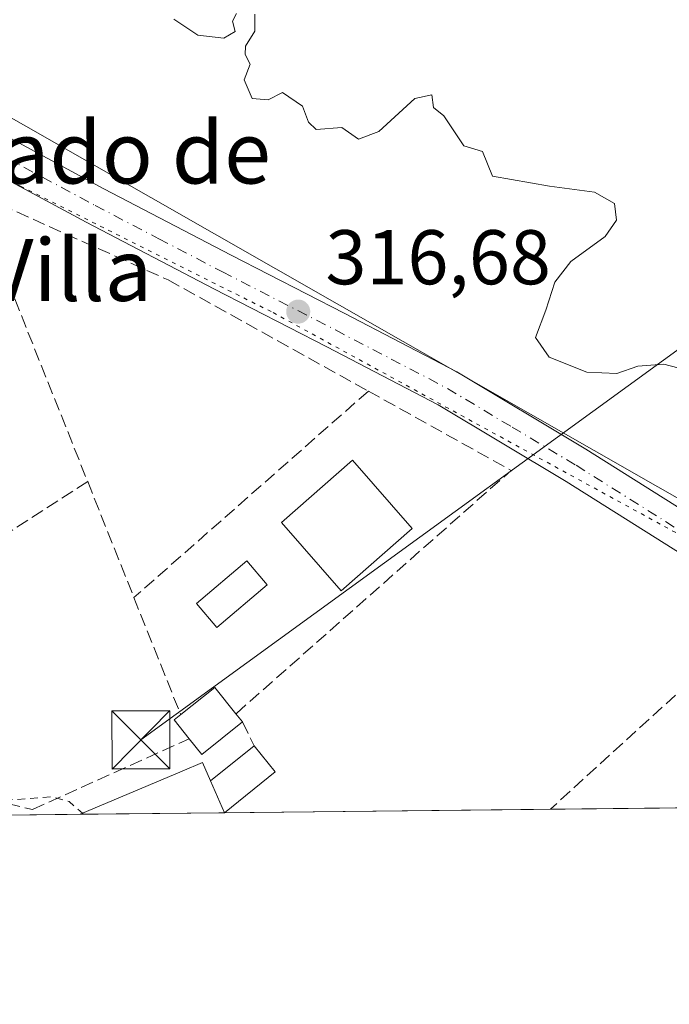
# Model space of a CAD drawing. Units: metres. Extents: x 573680 to 577142, y 4696435 to 4698786.
# Drawn here: x 575971 to 576055, y 4696435 to 4696563 of the extents above; entities that cross this region are included whole.
import ezdxf
from ezdxf.enums import TextEntityAlignment as Align

# ---------------------------------------------------------------- set-up
doc = ezdxf.new("R2010")
doc.units = ezdxf.units.M
doc.header["$MEASUREMENT"] = 0
for name, pattern in [('DGN Style 2', [1.6480167562047852, 0.988810053722871, -0.6592067024819142]), ('DGN Style 3', [2.307223458686699, 1.648016756204785, -0.6592067024819142]), ('DGN Style 4', [2.6384748266838614, 1.318413404963828, -0.6592067024819142, 0.001648016756204785, -0.6592067024819142]), ('DGN Style 5', [1.1536117293433497, 0.4944050268614355, -0.6592067024819142])]:
    doc.linetypes.add(name, pattern=pattern)
for name, color, linetype, lineweight in [('Arbolado forestal CxS', 92, 'Continuous', 0), ('Comarca CxS', 21, 'Continuous', 0), ('Comunidad Autónoma CxS', 142, 'Continuous', 0), ('Cultivos herbáceos CxS', 92, 'Continuous', 0), ('Cultivos leñosos CxS', 92, 'Continuous', 0), ('Curva de nivel auxiliar', 30, 'DGN Style 2', 0), ('Curva de nivel normal', 30, 'Continuous', 0), ('Edificación Cxs', 1, 'Continuous', 13), ('Edificación ligera Cxs', 1, 'Continuous', 0), ('Instalación deportiva CxS', 7, 'Continuous', 0), ('Municipio CxS', 4, 'Continuous', 0), ('Muro lineal', 1, 'DGN Style 3', 13), ('Piscina CxS', 4, 'Continuous', 0), ('Pista pavimentada Cxs', 135, 'Continuous', 0), ('Pista pavimentada eje', 135, 'DGN Style 4', 0), ('Provincia CxS', 1, 'Continuous', 0), ('Punto de cota en terreno', 7, 'Continuous', 0), ('Rótulo de punto de cota en terreno', 7, 'Continuous', 0), ('Tendido', 6, 'Continuous', 0), ('Texto cartográfico', 7, 'Continuous', 0), ('Torre de tendido puntual', 7, 'Continuous', 0), ('Vía pecuaria eje', 92, 'DGN Style 5', 0)]:
    doc.layers.add(name, color=color, linetype=linetype, lineweight=lineweight)
doc.styles.add('Style-Arial', font='txt')

# ---------------------------------------------------------------- blocks, each defined once
blk = doc.blocks.new('5PATER')
at = {"layer": 'Cultivos leñosos CxS', "linetype": 'Continuous', "lineweight": 0}
h = blk.add_hatch(color=51, dxfattribs=at)
edge = h.paths.add_edge_path()
edge.add_ellipse((0, 0), major_axis=(-0.1095731443231308, -0.1110710700762829), ratio=0.9994222409660322, start_angle=0, end_angle=360)
blk = doc.blocks.new('5TTEND')
at = {"layer": 'Instalación deportiva CxS', "color": 7, "linetype": 'Continuous', "lineweight": 0}
for p, q in [((-0.375, 0.3754), (0.375, -0.3746)), ((0.3720000000000001, 0.3784000000000001), (-0.3720000000000001, -0.3776))]:
    blk.add_line(p, q, dxfattribs=at)
at = {"layer": 'Instalación deportiva CxS', "color": 7, "linetype": 'Continuous', "lineweight": 0, "flags": 128}
blk.add_lwpolyline([(-0.375, -0.3746), (0.375, -0.3746), (0.375, 0.3754), (-0.375, 0.3754), (-0.3720000000000001, -0.3776)], dxfattribs=at)

msp = doc.modelspace()

# ---------------------------------------------------------------- linework, layer by layer
at = {"layer": 'Arbolado forestal CxS', "color": 92, "linetype": 'Continuous', "lineweight": 0}
for points in [[(575899.4643000001, 4696599.410700001, 318.2081000000035), (575913.6766999997, 4696581.783500001, 317.420499999993), (576085.7165000001, 4696483.599300001, 316.1037000000069), (576130.6725000005, 4696468.443299999, 315.6154999999999), (576155.6315000001, 4696464.569700001, 315.5427000000054), (576160.4698000001, 4696461.863299999, 315.7547999999952)], [(576085.7165000001, 4696483.599300001, 316.1037000000069), (575913.6766999997, 4696581.783500001, 317.420499999993)]]:
    msp.add_polyline3d(points, dxfattribs=at)
at = {"layer": 'Comarca CxS', "color": 21, "linetype": 'Continuous', "lineweight": 0}
msp.add_3dface([(577132.2500005754, 4696472.359983013), (573704.06000055, 4696435.329983012), (573679.6800005509, 4698748.45998299), (577106.7200005776, 4698785.529982988)], dxfattribs=at)
at = {"layer": 'Comunidad Autónoma CxS', "color": 142, "linetype": 'Continuous', "lineweight": 0}
msp.add_3dface([(577132.2500005754, 4696472.359983013), (573704.06000055, 4696435.329983012), (573679.6800005509, 4698748.45998299), (577106.7200005776, 4698785.529982988)], dxfattribs=at)
at = {"layer": 'Cultivos herbáceos CxS', "color": 92, "linetype": 'Continuous', "lineweight": 0, "extrusion": (0.02891994588374882, 0.0003125065271885606, 0.9995816820399178), "elevation": 18442.58516649274, "flags": 128}
msp.add_lwpolyline([(4689962.111458063, -626438.6796948474), (4689962.111458062, -626420.0050931805)], dxfattribs=at)
at = {"layer": 'Cultivos herbáceos CxS', "color": 92, "linetype": 'Continuous', "lineweight": 0, "extrusion": (0.02620677451459917, 0.0002830012596762481, 0.9996565034449724), "elevation": 16741.2598843302, "flags": 128}
msp.add_lwpolyline([(4689966.581873508, -626495.1580270566), (4689966.581873508, -626452.9881841294)], dxfattribs=at)
at = {"layer": 'Cultivos herbáceos CxS', "color": 92, "linetype": 'Continuous', "lineweight": 0, "extrusion": (0.0004839436596830396, 5.227787977827057e-06, 0.9999998828855954), "elevation": 619.457283353908, "flags": 128}
msp.add_lwpolyline([(576087.5369596861, 4696461.074525785), (576038.983254, 4696460.550025785)], dxfattribs=at)
at = {"layer": 'Cultivos herbáceos CxS', "color": 92, "linetype": 'Continuous', "lineweight": 0, "extrusion": (-0.005459918768550001, -5.900813998900141e-05, 0.9999850927914277), "elevation": -3104.149295312951, "flags": 128}
msp.add_lwpolyline([(575971.5349258211, 4696459.721306367), (575961.8655816618, 4696459.616806368)], dxfattribs=at)
at = {"layer": 'Cultivos herbáceos CxS', "color": 92, "linetype": 'Continuous', "lineweight": 0}
for points in [[(576160.4700999996, 4696461.8632, 315.7547999999952), (575968.716, 4696459.7919, 317.7271999999939), (575967.0500999996, 4696463.0101, 317.4134999999951), (575953.3000999996, 4696487.170100001, 316.6456999999937), (575932.4128000002, 4696475.6284, 317.6054000000004), (575930.0805000003, 4696489.5557, 317.0817999999999), (575930.0469000004, 4696489.742900001, 317.0777999999991), (575924.8170999996, 4696516.981699999, 317.1682000000001), (575924.8066999996, 4696517.0339, 317.1698000000033), (575924.7478999998, 4696517.3049, 317.1790000000037), (575916.4193000002, 4696552.7147, 317.2272999999986), (575916.3591, 4696552.953500001, 317.2201999999961), (575916.2071000002, 4696553.454500001, 317.2118999999948), (575916.1709000003, 4696553.558499999, 317.2114000000001), (575913.6083000004, 4696560.7795, 317.6285999999964), (575912.8327000003, 4696563.748500001, 317.8260000000009), (575912.7555, 4696563.998299999, 317.844299999997), (575904.2023, 4696587.967300001, 317.9530999999988), (575904.1514999997, 4696588.098900001, 317.9523000000045), (575900.2719000002, 4696597.457699999, 318.1989000000031), (575899.4643000001, 4696599.410700001, 318.2081000000035), (575913.6766999997, 4696581.783500001, 317.420499999993), (576085.7165000001, 4696483.599300001, 316.1037000000069)], [(575899.4643000001, 4696599.410700001, 318.2081000000035), (575913.6766999997, 4696581.783500001, 317.420499999993), (576085.7165000001, 4696483.599300001, 316.1037000000069), (576130.6725000005, 4696468.443299999, 315.6154999999999), (576155.6315000001, 4696464.569700001, 315.5427000000054), (576160.4698000001, 4696461.863299999, 315.7547999999952)]]:
    msp.add_polyline3d(points, dxfattribs=at)
at = {"layer": 'Curva de nivel auxiliar', "color": 30, "linetype": 'DGN Style 2', "lineweight": 0, "elevation": 317.5, "flags": 128}
for points in [[(575815.2578999996, 4696645.048800001), (575815.79, 4696645.5601), (575817.6799999997, 4696648.8101), (575818.8600000005, 4696650.2501), (575820.4400000004, 4696651.350099999), (575822.7800000003, 4696652.340100001), (575824.4100000003, 4696652.4901), (575825.8300000001, 4696652.0001), (575831.2400000002, 4696648.090100001), (575833.1900000004, 4696647.360099999), (575834.79, 4696647.920100001), (575835.2800000003, 4696649.720100001), (575835.7999999998, 4696650.170100001), (575842.4699999997, 4696653.290100001), (575844.1299999999, 4696653.780099999), (575845.2199999997, 4696653.420100001), (575845.0999999996, 4696652.350099999), (575844.0199999996, 4696650.9901), (575840.7300000004, 4696648.1501), (575840.0499999998, 4696647.0601), (575840.1799999997, 4696646.200099999), (575842.4100000003, 4696644.4301), (575843.8099999996, 4696644.350099999), (575846.0499999998, 4696645.130100001), (575855.3799999999, 4696645.7601), (575857.3300000001, 4696645.610099999), (575859.7400000002, 4696644.860099999), (575865.2199999997, 4696642.110099999), (575867.6399999997, 4696640.360099999), (575869.0099999999, 4696638.380100001), (575870.6699999999, 4696633.3101), (575871.5700000003, 4696632.2501), (575877.7699999996, 4696631.7601), (575881.6399999997, 4696630.270099999), (575884.6100000005, 4696628.5601), (575887.5099999999, 4696625.270099999), (575890.2300000004, 4696619.710100001), (575892.5300000003, 4696617.590100001), (575899.54, 4696614.7301), (575904.0899999999, 4696612.4301), (575906.0599999996, 4696612.1601), (575910.6100000005, 4696612.4001), (575911.6200000001, 4696612.170100001), (575912.3399999999, 4696611.630100001), (575912.7199999997, 4696610.5801), (575912.3700000001, 4696608.8301), (575907.7400000002, 4696602.140100001), (575907, 4696599.710100001), (575906.9600000001, 4696596.540100001), (575907.7199999997, 4696594.0701), (575908.9299999997, 4696591.7601), (575910.6100000005, 4696589.790100001), (575912.9299999997, 4696587.880100001), (575913.4500000002, 4696587.0001), (575913.5499999998, 4696585.950099999), (575912.7800000003, 4696581.050100001), (575913.3300000001, 4696577.130100001), (575914.9400000004, 4696571.4901), (575914.1100000005, 4696564.610099999), (575914.8099999996, 4696556.360099999), (575920.2000000002, 4696530.030099999), (575923.0800000001, 4696519.880100001), (575923.3099999996, 4696518.020099999), (575923.0599999996, 4696514.130100001), (575925.9100000003, 4696501.040100001), (575926.9400000004, 4696494.050100001), (575928.1299999999, 4696489.470100001), (575929.0599999996, 4696484.090100001), (575929.7199999997, 4696482.200099999), (575930.79, 4696480.530099999), (575932.1299999999, 4696479.270099999), (575933.7199999997, 4696478.8301), (575935.4800000004, 4696479.030099999), (575939.6900000004, 4696480.4801), (575945.3099999996, 4696483.460100001), (575950.0300000003, 4696486.5601), (575952.2199999997, 4696487.290100001), (575953.6299999999, 4696487.200099999), (575954.9100000003, 4696485.600099999), (575957.1900000004, 4696480.270099999), (575960, 4696476.190099999), (575963.54, 4696468.790100001), (575967.4299999997, 4696463.020099999), (575968.6200000001, 4696462.050100001), (575969.6600000003, 4696461.780099999), (575974.6699999999, 4696462.1501), (575976.9400000004, 4696461.550100001), (575978.6749, 4696460.018999999)], [(575978.8084000006, 4696459.9012), (575978.6749, 4696460.018999999)]]:
    msp.add_lwpolyline(points, dxfattribs=at)
at = {"layer": 'Curva de nivel normal', "color": 30, "linetype": 'Continuous', "lineweight": 0, "elevation": 315, "flags": 128}
for points in [[(575990.4900000002, 4696562.670100001), (575993.5999999996, 4696560.610099999), (575996.9800000004, 4696560.2401), (575998.4299999997, 4696561.100099999), (575998.0999999996, 4696562.440099999), (575998.5800000001, 4696563.4101)], [(576000.9600000001, 4696563.3201), (576000.9699999997, 4696561.120100001), (575999.7699999996, 4696559.200099999), (575999.7199999997, 4696558.130100001), (576000.3499999996, 4696556.860099999), (575999.5999999996, 4696554.8301), (576000.6200000001, 4696552.440099999), (576002.6900000004, 4696552.270099999), (576004.5300000003, 4696553.210100001), (576007.1399999997, 4696551.420100001), (576007.8899999997, 4696549.360099999), (576008.9199999999, 4696548.4001), (576012.2300000004, 4696548.6801), (576014.3799999999, 4696547.1801), (576016.9900000002, 4696548.1801), (576021.6500000004, 4696552.440099999), (576023.8700000001, 4696552.9001), (576024.0800000001, 4696551.2601), (576025.4000000004, 4696550.200099999), (576027.9900000002, 4696546.3301), (576030.4299999997, 4696545.590100001), (576031.7000000002, 4696542.380100001), (576039.0700000003, 4696541.090100001), (576044.9199999999, 4696540.3301), (576047.5, 4696538.840100001), (576047.7400000002, 4696536.690099999), (576046.29, 4696534.590100001), (576041.8600000005, 4696531.340100001), (576039.79, 4696528.6801), (576038.6200000001, 4696525.0601), (576037.2699999996, 4696521.540100001), (576039.0199999996, 4696518.9901), (576043.9299999997, 4696517.050100001), (576047.7699999996, 4696516.890100001), (576050.5099999999, 4696517.8201), (576053.8899999997, 4696518.0701), (576057.6799999997, 4696517.090100001)]]:
    msp.add_lwpolyline(points, dxfattribs=at)
at = {"layer": 'Edificación Cxs', "color": 1, "linetype": 'Continuous', "lineweight": 13, "elevation": 321.6855999999971, "flags": 128}
msp.add_lwpolyline([(575997.0508000003, 4696460.098300001), (575978.3850999996, 4696459.896500001), (575991.5642999997, 4696465.469699999), (575994.1901000004, 4696466.5801), (575995.2200999996, 4696464.220100001)], close=True, dxfattribs=at)
at = {"layer": 'Edificación Cxs', "color": 1, "linetype": 'Continuous', "lineweight": 13, "extrusion": (0.04050301704784372, -0.09119428956133245, 0.9950090990344893), "elevation": -404642.157945754, "flags": 128}
msp.add_lwpolyline([(2432733.527361169, 4038140.966817), (2432733.527361169, 4038145.499597317)], dxfattribs=at)
at = {"layer": 'Edificación Cxs', "color": 1, "linetype": 'Continuous', "lineweight": 13, "extrusion": (0.05214697453185639, 0.0005637752380115538, 0.9986392617981004), "elevation": 33003.97948918905, "flags": 128}
msp.add_lwpolyline([(4689958.754433992, -625865.6230100034), (4689958.754433992, -625846.930783951)], dxfattribs=at)
at = {"layer": 'Edificación Cxs', "color": 1, "linetype": 'Continuous', "lineweight": 13}
for points in [[(576021.3201000001, 4696496.850099999, 320.6879000000045), (576012.1300999997, 4696488.800100001, 318.4502999999968), (576004.4200999998, 4696497.620100001, 318.4060999999929), (576013.6201, 4696505.6801, 318.0815000000002), (576021.3201000001, 4696496.850099999, 320.6879000000045)], [(575978.3850999996, 4696459.896400001, 321.1385000000009), (575991.5642999997, 4696465.469699999, 321.6855999999971), (575994.1901000004, 4696466.5801, 320.4838000000018), (575995.2200999996, 4696464.220100001, 320.6159999999945)]]:
    msp.add_polyline3d(points, dxfattribs=at)
msp.add_3dface([(576021.3201000001, 4696496.850099999, 320.6879000000045), (576012.1300999997, 4696488.800100001, 320.6879000000045), (576004.4200999998, 4696497.620100001, 320.6879000000045), (576013.6201, 4696505.6801, 320.6879000000045)], dxfattribs=at)
at = {"layer": 'Edificación ligera Cxs', "color": 1, "linetype": 'Continuous', "lineweight": 0, "elevation": 320.196299999996, "flags": 128}
msp.add_lwpolyline([(575999.3701, 4696471.840100001), (575994.1101000002, 4696467.620100001), (575992.4801000003, 4696469.6601), (575990.5301000001, 4696472.090100001), (575991.3800999997, 4696472.780099999), (575995.7901, 4696476.300100001), (575998.5301000001, 4696472.890100001)], close=True, dxfattribs=at)
at = {"layer": 'Edificación ligera Cxs', "color": 1, "linetype": 'Continuous', "lineweight": 0, "extrusion": (-0.09230516640002798, 0.1041092563387079, 0.9902732042221805), "elevation": 436094.8558527612, "flags": 128}
msp.add_lwpolyline([(-3546693.641411674, -3101517.086261871), (-3546699.276422582, -3101516.791587334), (-3546699.064391638, -3101512.379375181)], dxfattribs=at)
at = {"layer": 'Edificación ligera Cxs', "color": 1, "linetype": 'Continuous', "lineweight": 0, "extrusion": (-0.1572883804299234, 0.344018804805961, 0.9256951049463371), "elevation": 1525373.171171742, "flags": 128}
msp.add_lwpolyline([(-2476673.03218056, -3732013.141470202), (-2476672.269165989, -3732016.404743425), (-2476673.329108449, -3732016.700827839)], dxfattribs=at)
at = {"layer": 'Edificación ligera Cxs', "color": 1, "linetype": 'Continuous', "lineweight": 0, "extrusion": (0.210559801334897, -0.2631997519196281, 0.9414831175604026), "elevation": -1114527.746250424, "flags": 128}
msp.add_lwpolyline([(3383642.640320533, 3114068.46448788), (3383642.640320533, 3114067.03625612)], dxfattribs=at)
at = {"layer": 'Edificación ligera Cxs', "color": 1, "linetype": 'Continuous', "lineweight": 0, "extrusion": (0.1082030291243753, 0.1836787056364479, 0.9770129157713469), "elevation": 925278.2369147583, "flags": 128}
msp.add_lwpolyline([(1887482.123696981, -4239091.239625607), (1887484.513850506, -4239084.785458974), (1887486.953714392, -4239085.737705377)], dxfattribs=at)
at = {"layer": 'Edificación ligera Cxs', "color": 1, "linetype": 'Continuous', "lineweight": 0, "extrusion": (0.2789647082758172, 0.2241592522231918, 0.9337726282020306), "elevation": 1213737.628659017, "flags": 128}
msp.add_lwpolyline([(3300202.65761576, -3166078.039861815), (3300202.65761576, -3166085.801966738)], dxfattribs=at)
at = {"layer": 'Edificación ligera Cxs', "color": 1, "linetype": 'Continuous', "lineweight": 0, "extrusion": (0.4164855073259636, 0.05990972763476899, 0.9071662729192277), "elevation": 521548.5109618724, "flags": 128}
msp.add_lwpolyline([(4566609.979325359, -1123679.832252857), (4566606.238011777, -1123682.257079607), (4566601.949466084, -1123674.305511109)], dxfattribs=at)
at = {"layer": 'Edificación ligera Cxs', "color": 1, "linetype": 'Continuous', "lineweight": 0, "extrusion": (0.04050301704784372, -0.09119428956133245, 0.9950090990344893), "elevation": -404642.157945754, "flags": 128}
msp.add_lwpolyline([(2432733.527361169, 4038140.966817), (2432733.527361169, 4038145.499597317)], dxfattribs=at)
at = {"layer": 'Edificación ligera Cxs', "color": 1, "linetype": 'Continuous', "lineweight": 0}
msp.add_3dface([(575997.0508000003, 4696460.098300001, 320.6159999999945), (575995.2200999996, 4696464.220100001, 320.6159999999945), (576000.8701, 4696468.7601, 320.6159999999945), (576003.5800999999, 4696465.370100001, 320.6159999999945)], dxfattribs=at)
at = {"layer": 'Municipio CxS', "color": 4, "linetype": 'Continuous', "lineweight": 0}
msp.add_3dface([(577132.2500005754, 4696472.359983013), (573704.06000055, 4696435.329983012), (573679.6800005509, 4698748.45998299), (577106.7200005776, 4698785.529982988)], dxfattribs=at)
at = {"layer": 'Muro lineal', "color": 1, "linetype": 'DGN Style 3', "lineweight": 13, "extrusion": (-0.01246322443647222, 0.0311863315270165, 0.9994358812662937), "elevation": 139607.7743336053, "flags": 128}
msp.add_lwpolyline([(-2277724.319956908, -4145083.628392041), (-2277724.319956907, -4145042.025878082)], dxfattribs=at)
at = {"layer": 'Muro lineal', "color": 1, "linetype": 'DGN Style 3', "lineweight": 13, "extrusion": (0.003019602528239409, 0.002658086790093851, 0.9999919082548557), "elevation": 14540.19966529788, "flags": 128}
msp.add_lwpolyline([(576012.066439029, 4696492.542375463), (575981.7460865717, 4696465.852281175)], dxfattribs=at)
at = {"layer": 'Muro lineal', "color": 1, "linetype": 'DGN Style 3', "lineweight": 13, "extrusion": (0.01464255210862071, 0.04622521434046468, 0.9988237207970807), "elevation": 225848.4806924656, "flags": 128}
msp.add_lwpolyline([(869116.4529204505, -4645715.507186151), (869095.7499228616, -4645711.308288228), (869120.1782012723, -4645670.521645671)], dxfattribs=at)
at = {"layer": 'Muro lineal', "color": 1, "linetype": 'DGN Style 3', "lineweight": 13, "extrusion": (-0.1462979078258747, -0.09414158014523855, 0.9847508746142497), "elevation": -526085.836790479, "flags": 128}
msp.add_lwpolyline([(-3637772.786416849, 2979720.565993811), (-3637772.78641685, 2979705.6283989)], dxfattribs=at)
at = {"layer": 'Muro lineal', "color": 1, "linetype": 'DGN Style 3', "lineweight": 13, "extrusion": (0.05750136626754482, -0.1441380402038842, 0.9878855289169638), "elevation": -643509.1804879656, "flags": 128}
msp.add_lwpolyline([(2275202.83776505, 4098565.576677599), (2275202.83776505, 4098549.239978453)], dxfattribs=at)
at = {"layer": 'Muro lineal', "color": 1, "linetype": 'DGN Style 3', "lineweight": 13, "extrusion": (-0.03096888871916569, 0.07744781592716962, 0.996515310338788), "elevation": 346211.2829410739, "flags": 128}
msp.add_lwpolyline([(-2278548.205498972, -4132446.456235831), (-2278548.205498972, -4132430.104489037)], dxfattribs=at)
at = {"layer": 'Muro lineal', "color": 1, "linetype": 'DGN Style 3', "lineweight": 13, "extrusion": (0.1206709638738238, -0.2477777125489613, 0.961272450266711), "elevation": -1093868.177142804, "flags": 128}
msp.add_lwpolyline([(2574194.414822337, 3816490.357198101), (2574194.414822337, 3816486.793335472)], dxfattribs=at)
at = {"layer": 'Muro lineal', "color": 1, "linetype": 'DGN Style 3', "lineweight": 13}
for points in [[(575963.9200999998, 4696541.5101, 318.4210000000021), (575968.0701000001, 4696538.710100001, 316.7100999999966), (575989.7600999996, 4696528.9801, 316.6474000000017), (576015.6501000002, 4696514.600099999, 317.1205000000046)], [(575953.3000999996, 4696487.170100001, 320.5513999999966), (575967.0500999996, 4696463.0101, 321.8325000000041), (575968.9600999998, 4696461.280099999, 320.1848999999929), (575972.2200999996, 4696460.5101, 318.3374999999942), (575992.4801000003, 4696469.6601, 319.9933000000019)], [(576067.2600999996, 4696484.9801, 317.574099999998), (576066.5100999996, 4696485.460100001, 317.3227999999945), (576063.8901000004, 4696483.0801, 317.2860999999975), (576039.2037000004, 4696460.553300001, 316.5019999999931)]]:
    msp.add_polyline3d(points, dxfattribs=at)
at = {"layer": 'Piscina CxS', "color": 4, "linetype": 'Continuous', "lineweight": 0}
msp.add_polyline3d([(576002.5701000001, 4696489.5701, 316.2287000000069), (575996.0601000004, 4696484.030099999, 315.9472999999998), (575993.4200999998, 4696487.130100001, 316.1518000000069), (575999.9200999998, 4696492.670100001, 316.2786999999953), (576002.5701000001, 4696489.5701, 316.2287000000069)], dxfattribs=at)
msp.add_3dface([(576002.5701000001, 4696489.5701, 316.2287000000069), (575996.0601000004, 4696484.030099999, 315.9472999999998), (575993.4200999998, 4696487.130100001, 316.1518000000069), (575999.9200999998, 4696492.670100001, 316.2786999999953)], dxfattribs=at)
at = {"layer": 'Pista pavimentada Cxs', "color": 135, "linetype": 'Continuous', "lineweight": 0}
for points in [[(575897.2950999998, 4696596.4801, 318.4094999999944), (575902.0601000004, 4696592.710100001, 318.040399999998), (575907.0800999999, 4696588.8301, 317.7768999999971), (575914.8901000004, 4696583.190099999, 318.6907999999967), (575922.7600999996, 4696577.630100001, 317.2216999999946), (575930.7901, 4696572.610099999, 317.2002999999968), (575938.8300999999, 4696567.5801, 320.9839999999967), (575951.8701, 4696558.380100001, 333.9640999999974), (575965.1300999997, 4696549.530099999, 321.0960999999952), (575981.4600999998, 4696540.7501, 316.7942000000039), (575997.9001000002, 4696532.190099999, 316.8203999999969), (576012.5100999996, 4696524.6801, 319.9872000000032), (576027.0800999999, 4696517.0801, 317.1970000000001), (576043.7901, 4696507.100099999, 316.604800000001), (576060.3000999996, 4696496.7301, 316.8445000000065), (576076.0800999999, 4696487.590100001, 319.4842999999965), (576092.1101000002, 4696478.8101, 317.7023000000045), (576101.3501000004, 4696474.520099999, 319.2059000000008), (576110.9901000002, 4696471.130100001, 319.3613999999943), (576120.4700999996, 4696468.600099999, 320.0335999999952), (576130.0601000004, 4696466.590100001, 319.6502000000037), (576139.5900999998, 4696465.130100001, 320.3702000000048), (576149.1300999997, 4696463.710100001, 319.8227000000043), (576157.8004000001, 4696461.8344, 316.3007000000071)], [(576057.7701000003, 4696492.540100001, 316.5975999999937), (576041.2401000002, 4696502.920100001, 316.6934999999939), (576024.6901000004, 4696512.8101, 317.2360999999946), (576010.2600999996, 4696520.3301, 316.9186000000045), (575995.6501000002, 4696527.840100001, 316.7011000000057), (575979.1700999998, 4696536.4301, 316.7051000000066), (575962.6101000002, 4696545.3301, 319.4968999999983), (575949.1001000004, 4696554.350099999, 326.1741000000038), (575936.1201, 4696563.5001, 318.0522000000055), (575928.2001, 4696568.460100001, 318.2949999999983), (575920.1700999998, 4696573.4801, 317.6432999999961), (575917.6201, 4696574.5001, 317.4716000000044), (575915.0800999999, 4696575.520099999, 317.5250999999989), (575913.2500999998, 4696575.300100001, 317.6235000000015), (575911.4301000005, 4696573.9801, 317.7776000000013), (575910.2001, 4696572.770099999, 317.8742000000057), (575909.6401000004, 4696571.360099999, 317.9155000000028), (575909.3601000002, 4696567.2501, 317.9630999999936), (575909.2122999998, 4696565.001300001, 317.9462000000058)], [(575938.8300999999, 4696567.5801, 320.9839999999967), (575951.8701, 4696558.380100001, 333.9640999999974), (575965.1300999997, 4696549.530099999, 321.0960999999952), (575981.4600999998, 4696540.7501, 316.7942000000039), (575997.9001000002, 4696532.190099999, 316.8203999999969), (576012.5100999996, 4696524.6801, 319.9872000000032), (576027.0800999999, 4696517.0801, 317.1970000000001), (576043.7901, 4696507.100099999, 316.604800000001), (576060.3000999996, 4696496.7301, 316.8445000000065)], [(576057.7701000003, 4696492.540100001, 316.5975999999937), (576041.2401000002, 4696502.920100001, 316.6934999999939), (576024.6901000004, 4696512.8101, 317.2360999999946), (576010.2600999996, 4696520.3301, 316.9186000000045), (575995.6501000002, 4696527.840100001, 316.7011000000057), (575979.1700999998, 4696536.4301, 316.7051000000066), (575962.6101000002, 4696545.3301, 319.4968999999983), (575949.1001000004, 4696554.350099999, 326.1741000000038), (575936.1201, 4696563.5001, 318.0522000000055)]]:
    msp.add_polyline3d(points, dxfattribs=at)
at = {"layer": 'Pista pavimentada eje', "color": 135, "linetype": 'DGN Style 4', "lineweight": 0}
msp.add_polyline3d([(575898.1750999996, 4696583.6151, 318.0976999999984), (575905.5575000001, 4696582.218499999, 317.8987000000052), (575909.7572999997, 4696581.129699999, 318.1882000000041), (575914.4238999998, 4696578.640900001, 317.770399999994), (575921.4650999998, 4696575.5551, 317.469299999997), (575929.4951, 4696570.5351, 317.5632999999943), (575933.4550999999, 4696568.0551, 317.2877000000008), (575937.4751000004, 4696565.540100001, 318.3506999999955), (575943.9951, 4696560.940099999, 327.9980000000069), (575950.4851000002, 4696556.3651, 330.6030000000028), (575963.8701, 4696547.4301, 319.0078999999969), (575980.3151000004, 4696538.590100001, 316.7541999999958), (575988.5551000005, 4696534.295100001, 316.7455000000046), (575996.7751000002, 4696530.015100001, 316.7449999999953), (576011.3850999996, 4696522.505100001, 317.0819000000047), (576018.6001000004, 4696518.745100001, 317.4018000000069), (576025.8850999996, 4696514.9451, 317.1603999999934), (576034.2401000002, 4696509.9551, 316.9385000000038), (576042.5151000004, 4696505.0101, 316.7093000000023), (576059.0351, 4696494.6351, 316.7157000000007)], dxfattribs=at)
at = {"layer": 'Provincia CxS', "color": 1, "linetype": 'Continuous', "lineweight": 0}
msp.add_3dface([(577132.2500005754, 4696472.359983013), (573704.06000055, 4696435.329983012), (573679.6800005509, 4698748.45998299), (577106.7200005776, 4698785.529982988)], dxfattribs=at)
at = {"layer": 'Tendido', "color": 6, "linetype": 'Continuous', "lineweight": 0, "extrusion": (0.1752234247330657, -0.1810224738029122, 0.9677435690321531), "elevation": -748931.3332916761, "flags": 128}
msp.add_lwpolyline([(3680543.116112235, 2878066.745994699), (3680383.16551304, 2878052.332882666), (3680273.075619417, 2878068.462691921)], dxfattribs=at)
at = {"layer": 'Vía pecuaria eje', "color": 92, "linetype": 'DGN Style 5', "lineweight": 0}
msp.add_polyline3d([(575879.5659999996, 4696615.548800001, 318.4333999999944), (575899.0727000004, 4696584.264900001, 318.0792999999976), (575917.6363000004, 4696574.615499999, 317.465400000001), (575943.1887999997, 4696558.895600001, 323.6171999999933), (575970.6630999995, 4696541.081700001, 316.7915000000066), (576003.3350000001, 4696524.7521, 316.8497999999963), (576067.1941000001, 4696489.8662, 317.0400999999983), (576103.5789000001, 4696470.567700001, 317.2247000000062), (576116.9446999999, 4696466.1141, 317.209400000007), (576141.449, 4696461.660300001, 317.1392999999953), (576141.4628, 4696461.658, 317.1407000000036)], dxfattribs=at)

# ---------------------------------------------------------------- block references
at = {"layer": 'Punto de cota en terreno', "color": 7, "linetype": 'Continuous', "lineweight": 0, "xscale": 10, "yscale": 10, "zscale": 10}
msp.add_blockref('5PATER', (576006.5800000001, 4696524.880000001, 316.679999999993), dxfattribs=at)
at = {"layer": 'Torre de tendido puntual', "color": 7, "linetype": 'Continuous', "lineweight": 0, "xscale": 10, "yscale": 10, "zscale": 10}
msp.add_blockref('5TTEND', (575986.2428000001, 4696469.511800001, 319.2103999999963), dxfattribs=at)

# ---------------------------------------------------------------- texts
at = {"layer": 'Rótulo de punto de cota en terreno', "color": 7, "linetype": 'Continuous', "lineweight": 0, "style": 'Style-Arial'}
msp.add_text('316,68', height=7.000000000000002, dxfattribs=at).set_placement((576010.1078000005, 4696528.4078))
at = {"layer": 'Texto cartográfico', "color": 7, "linetype": 'Continuous', "lineweight": 0, "style": 'Style-Arial'}
for s, p in [('Plantado de', (575972.1875219509, 4696545.440149999)), ('la Villa', (575971.0365573172, 4696530.26015))]:
    msp.add_text(s, height=8, dxfattribs=at).set_placement(p, align=Align.MIDDLE_CENTER)

doc.saveas('drawing.dxf')
